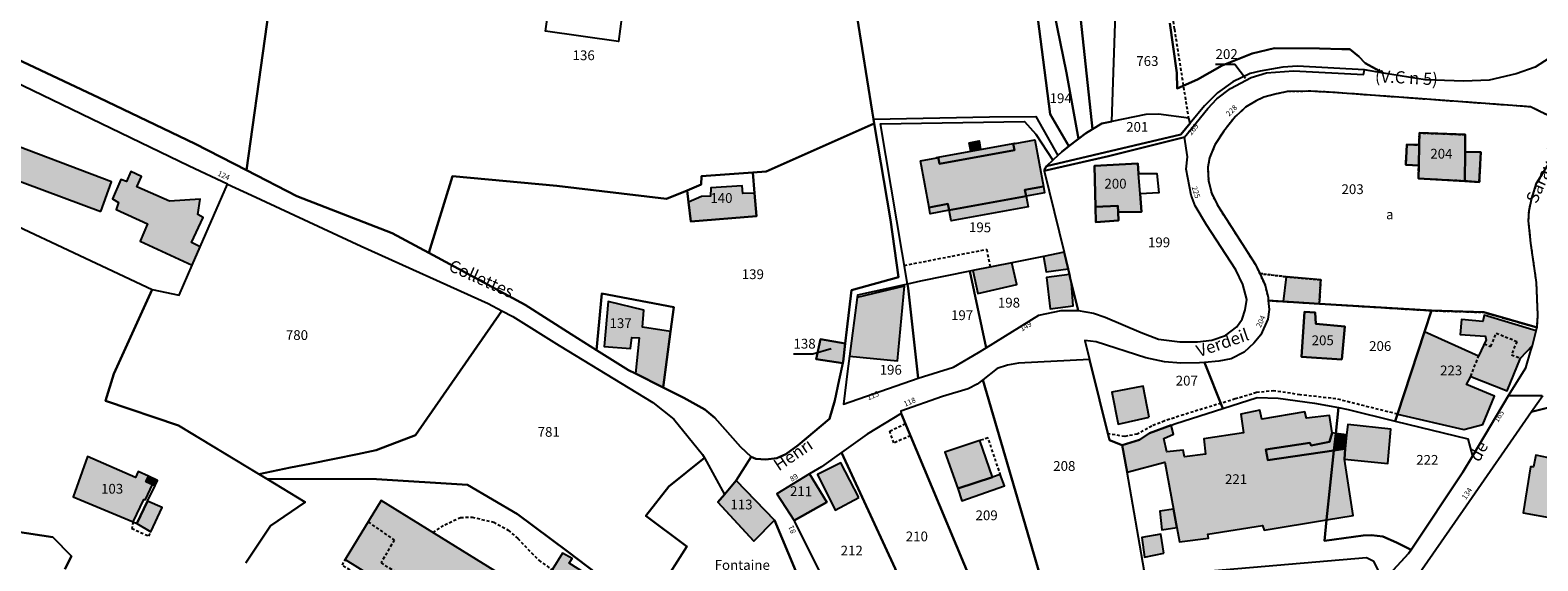
# Model space of a CAD drawing. Units: metres. Extents: x 1037888 to 1051384, y 6336197 to 6348158.
# Drawn here: x 1040663 to 1040972, y 6339509 to 6339617 of the extents above; entities that cross this region are included whole.
import ezdxf
from ezdxf.enums import TextEntityAlignment as Align

# ---------------------------------------------------------------- set-up
doc = ezdxf.new("R2010")
doc.units = ezdxf.units.M
doc.linetypes.add('TOPO1', pattern=[1, 0.6, -0.4])
doc.linetypes.add('TOPO4', pattern=[0.8, 0.5, -0.3])
for name, color, linetype in [('ig_cad_bati_dur', 152, 'CONTINUOUS'), ('ig_cad_bati_dur_hach', 24, 'CONTINUOUS'), ('ig_cad_bati_leger', 215, 'CONTINUOUS'), ('ig_cad_bati_leger_hach', 243, 'CONTINUOUS'), ('ig_cad_cote_alti', 37, 'CONTINUOUS'), ('ig_cad_detail_lineaire', 252, 'TOPO1'), ('ig_cad_fleche_de_rattachement', 3, 'CONTINUOUS'), ('ig_cad_lieudit', 7, 'ByLayer'), ('ig_cad_nom_voie', 8, 'CONTINUOUS'), ('ig_cad_numero_voie', 40, 'CONTINUOUS'), ('ig_cad_parcel', 3, 'CONTINUOUS'), ('ig_cad_parcel_num', 3, 'CONTINUOUS'), ('ig_cad_piscine_etang_bassin', 4, 'CONTINUOUS'), ('ig_cad_sfisc', 2, 'TOPO4'), ('ig_cad_sfisc_texte', 2, 'CONTINUOUS')]:
    doc.layers.add(name, color=color, linetype=linetype)
doc.styles.add('Times New Roman', font='times.ttf')

msp = doc.modelspace()

# ---------------------------------------------------------------- hatches: boundary and pattern name
at = {"layer": 'ig_cad_bati_dur_hach'}
for points in [[(1040677.58, 6339580.18), (1040679.72, 6339586.21), (1040656.24, 6339595.06), (1040653.87, 6339588.94)], [(1040845.56, 6339590.51), (1040848.86, 6339591.12), (1040848.84, 6339591.23), (1040849.18, 6339591.29), (1040849.44, 6339589.9), (1040864.78, 6339592.71), (1040864.53, 6339594.09), (1040864.88, 6339594.17), (1040864.9, 6339594.06), (1040868.97, 6339594.79), (1040870.71, 6339585.28), (1040866.92, 6339584.58), (1040867.15, 6339583.28), (1040851.4, 6339580.4), (1040851.15, 6339581.69), (1040847.31, 6339580.99)], [(1040957.07, 6339586.38), (1040957.12, 6339592.39), (1040957.17, 6339595.89), (1040947.77, 6339596.24), (1040947.72, 6339593.77), (1040947.63, 6339589.54), (1040947.57, 6339586.88)], [(1040696.27, 6339569.19), (1040697.9, 6339572.94), (1040696.16, 6339573.8), (1040698.52, 6339578.94), (1040697.4, 6339579.51), (1040697.94, 6339582.64), (1040691.59, 6339582.23), (1040684.92, 6339585.17), (1040685.91, 6339587.29), (1040683.7, 6339588.32), (1040682.84, 6339586.31), (1040681.68, 6339586.67), (1040679.97, 6339582.72), (1040681.17, 6339581.98), (1040680.71, 6339580.57), (1040687.09, 6339577.61), (1040685.63, 6339574.07)], [(1040881.36, 6339581.1), (1040885.95, 6339581.31), (1040886.01, 6339580), (1040890.81, 6339580.11), (1040890.53, 6339583.75), (1040890.21, 6339587.91), (1040890.07, 6339589.99), (1040881.2, 6339589.52)], [(1040797.98, 6339582.05), (1040798.43, 6339578.09), (1040811.89, 6339579.17), (1040811.51, 6339583.88), (1040809.15, 6339583.83), (1040808.98, 6339585.41), (1040802.59, 6339585), (1040802.49, 6339583.3), (1040800.68, 6339583.23)], [(1040864.27, 6339569.66), (1040856.27, 6339568.04), (1040857.26, 6339563.36), (1040865.27, 6339565.17)], [(1040876.49, 6339565.41), (1040876.22, 6339566.53), (1040876.05, 6339567.24), (1040871.33, 6339566.66), (1040872.13, 6339560.25), (1040876.84, 6339560.83)], [(1040919.87, 6339561.72), (1040927.27, 6339561.27), (1040927.56, 6339566.19), (1040920.44, 6339566.79)], [(1040787.09, 6339546.95), (1040792.77, 6339544.13), (1040794.3, 6339555.58), (1040788.54, 6339556.47), (1040788.81, 6339559.93), (1040781.54, 6339561.7), (1040780.73, 6339552.5), (1040786.07, 6339552.09), (1040786.36, 6339554.35), (1040787.89, 6339554.27)], [(1040931.88, 6339549.84), (1040932.49, 6339556.61), (1040926.56, 6339557.18), (1040926.38, 6339559.48), (1040924.24, 6339559.61), (1040923.59, 6339550.38)], [(1040970.92, 6339552.71), (1040971.71, 6339555.72), (1040961.06, 6339558.92), (1040960.77, 6339557.62), (1040956.38, 6339558.04), (1040956.13, 6339554.95), (1040961.23, 6339554.61), (1040961.43, 6339553.84), (1040959.88, 6339550.51), (1040948.83, 6339555.53), (1040943.29, 6339538.67), (1040956.86, 6339535.53), (1040960.77, 6339536.56), (1040963.14, 6339542.37), (1040957.43, 6339544.71), (1040958.3, 6339546.39), (1040965.75, 6339543.45), (1040968.48, 6339550.1)], [(1040829.6, 6339549.11), (1040829.66, 6339549.36), (1040830.11, 6339553.11), (1040825.03, 6339553.98), (1040824.17, 6339549.93)], [(1040892.42, 6339538.01), (1040891.16, 6339544.39), (1040884.74, 6339543.18), (1040886.07, 6339536.6)], [(1040928.75, 6339517.03), (1040930.24, 6339531.2), (1040916.73, 6339529.23), (1040916.33, 6339531.41), (1040925.31, 6339532.8), (1040925.59, 6339532.27), (1040929.33, 6339532.98), (1040929.91, 6339534.82), (1040929.36, 6339538.4), (1040924.62, 6339537.83), (1040924.31, 6339539.13), (1040915.46, 6339537.61), (1040915.07, 6339539.5), (1040911.21, 6339538.67), (1040911.74, 6339534.81), (1040903.58, 6339533.6), (1040903.96, 6339530.47), (1040899.66, 6339529.94), (1040899.38, 6339531.26), (1040896.01, 6339530.96), (1040895.38, 6339533.66), (1040897.35, 6339534.57), (1040896.9, 6339536.39), (1040892.47, 6339534.75), (1040890.38, 6339533.39), (1040886.88, 6339532.33), (1040887.86, 6339526.79), (1040895.57, 6339528.84), (1040897.35, 6339519.22), (1040898.05, 6339515.48), (1040898.61, 6339512.5), (1040904.52, 6339513.28), (1040904.4, 6339514.08), (1040915.65, 6339515.86), (1040915.96, 6339514.93)], [(1040932.41, 6339529.46), (1040941.32, 6339528.57), (1040941.89, 6339535.56), (1040933.09, 6339536.57), (1040932.84, 6339534.41), (1040932.59, 6339531.54)], [(1040853.16, 6339523.42), (1040860.27, 6339525.78), (1040857.66, 6339533.28), (1040850.51, 6339530.86)], [(1040687.3, 6339525.95), (1040685.23, 6339526.92), (1040684.63, 6339525.68), (1040674.82, 6339530.01), (1040671.88, 6339521.72), (1040684.21, 6339516.59), (1040686.33, 6339521.19), (1040686.69, 6339521.15), (1040688.17, 6339524.27), (1040686.79, 6339524.85)], [(1040832.91, 6339521.61), (1040829.18, 6339528.72), (1040824.41, 6339526.33), (1040828.07, 6339518.98)], [(1040928.75, 6339517.03), (1040934.22, 6339517.92), (1040932.41, 6339529.46), (1040932.59, 6339531.54), (1040930.24, 6339531.2)], [(1040981.22, 6339516.27), (1040982.51, 6339522.5), (1040979.53, 6339523.13), (1040979.87, 6339525.83), (1040978.46, 6339526.15), (1040978.74, 6339527.52), (1040977.1, 6339527.89), (1040977.01, 6339527.22), (1040975.24, 6339527.43), (1040975.5, 6339529.45), (1040971.64, 6339530.23), (1040971.14, 6339527.85), (1040970.57, 6339527.9), (1040969.02, 6339518.43)], [(1040819.61, 6339516.89), (1040826.31, 6339520.62), (1040822.81, 6339526.41), (1040816.12, 6339522.32)], [(1040807.76, 6339525.04), (1040805.39, 6339522.22), (1040804.01, 6339520.65), (1040811.4, 6339512.65), (1040815.62, 6339516.97)], [(1040750.6, 6339488.1), (1040752.39, 6339490.97), (1040757.32, 6339487.96), (1040755.52, 6339485.03), (1040765.96, 6339478.54), (1040776.39, 6339495.41), (1040735.02, 6339520.98), (1040727.59, 6339508.87), (1040732.69, 6339505.73), (1040729.89, 6339501.16), (1040740.27, 6339494.42), (1040737.82, 6339490.01), (1040747.9, 6339483.63)], [(1040895.37, 6339510.19), (1040894.75, 6339514.06), (1040890.89, 6339513.4), (1040891.42, 6339509.37)], [(1040776.9, 6339502.29), (1040778.49, 6339504.98), (1040773.52, 6339508.15), (1040774.13, 6339509.07), (1040772.17, 6339510.21), (1040770.05, 6339506.76)]]:
    msp.add_hatch(color=256, dxfattribs=at).paths.add_polyline_path(points)
at = {"layer": 'ig_cad_bati_leger_hach'}
for points in [[(1040849.18, 6339591.29), (1040864.53, 6339594.09), (1040864.78, 6339592.71), (1040849.44, 6339589.9)], [(1040855.53, 6339594.24), (1040857.52, 6339594.61), (1040857.84, 6339592.87), (1040855.84, 6339592.5)], [(1040947.63, 6339589.54), (1040947.72, 6339593.77), (1040945.19, 6339593.87), (1040944.97, 6339589.68)], [(1040957.07, 6339586.38), (1040960.05, 6339586.16), (1040960.36, 6339592.32), (1040957.12, 6339592.39)], [(1040866.92, 6339584.58), (1040870.71, 6339585.28), (1040870.94, 6339583.98), (1040867.15, 6339583.28)], [(1040847.31, 6339580.99), (1040851.15, 6339581.69), (1040851.4, 6339580.4), (1040847.54, 6339579.68)], [(1040851.4, 6339580.4), (1040867.15, 6339583.28), (1040867.56, 6339581.1), (1040851.79, 6339578.21)], [(1040881.36, 6339581.1), (1040881.45, 6339577.95), (1040886.08, 6339578.33), (1040886.01, 6339580), (1040885.95, 6339581.31)], [(1040874.94, 6339571.81), (1040870.72, 6339570.96), (1040871.26, 6339567.78), (1040875.77, 6339568.38)], [(1040830.98, 6339550.54), (1040840.84, 6339549.55), (1040842.24, 6339564.83), (1040832.53, 6339562.54)], [(1040930.24, 6339531.2), (1040930.63, 6339534.72), (1040929.91, 6339534.82), (1040929.33, 6339532.98), (1040925.59, 6339532.27), (1040925.31, 6339532.8), (1040916.33, 6339531.41), (1040916.73, 6339529.23)], [(1040930.24, 6339531.2), (1040932.59, 6339531.54), (1040932.84, 6339534.41), (1040930.63, 6339534.72)], [(1040687.3, 6339525.95), (1040686.79, 6339524.85), (1040688.17, 6339524.27), (1040688.66, 6339524.05), (1040689.17, 6339525.08)], [(1040853.16, 6339523.42), (1040853.99, 6339520.88), (1040862.75, 6339523.98), (1040861.88, 6339526.31), (1040860.27, 6339525.78)], [(1040687.13, 6339520.84), (1040684.93, 6339516.28), (1040687.82, 6339514.58), (1040690.1, 6339519.52)], [(1040898.05, 6339515.48), (1040897.35, 6339519.22), (1040894.58, 6339518.77), (1040895, 6339514.98)]]:
    msp.add_hatch(color=256, dxfattribs=at).paths.add_polyline_path(points)

# ---------------------------------------------------------------- linework, layer by layer
at = {"layer": 'ig_cad_bati_dur'}
for points in [[(1040677.58, 6339580.18), (1040679.72, 6339586.21), (1040656.24, 6339595.06), (1040653.87, 6339588.94)], [(1040845.56, 6339590.51), (1040848.86, 6339591.12), (1040848.84, 6339591.23), (1040849.18, 6339591.29), (1040849.44, 6339589.9), (1040864.78, 6339592.71), (1040864.53, 6339594.09), (1040864.88, 6339594.17), (1040864.9, 6339594.06), (1040868.97, 6339594.79), (1040870.71, 6339585.28), (1040866.92, 6339584.58), (1040867.15, 6339583.28), (1040851.4, 6339580.4), (1040851.15, 6339581.69), (1040847.31, 6339580.99)], [(1040957.07, 6339586.38), (1040957.12, 6339592.39), (1040957.17, 6339595.89), (1040947.77, 6339596.24), (1040947.72, 6339593.77), (1040947.63, 6339589.54), (1040947.57, 6339586.88)], [(1040696.27, 6339569.19), (1040697.9, 6339572.94), (1040696.16, 6339573.8), (1040698.52, 6339578.94), (1040697.4, 6339579.51), (1040697.94, 6339582.64), (1040691.59, 6339582.23), (1040684.92, 6339585.17), (1040685.91, 6339587.29), (1040683.7, 6339588.32), (1040682.84, 6339586.31), (1040681.68, 6339586.67), (1040679.97, 6339582.72), (1040681.17, 6339581.98), (1040680.71, 6339580.57), (1040687.09, 6339577.61), (1040685.63, 6339574.07)], [(1040881.36, 6339581.1), (1040885.95, 6339581.31), (1040886.01, 6339580), (1040890.81, 6339580.11), (1040890.53, 6339583.75), (1040890.21, 6339587.91), (1040890.07, 6339589.99), (1040881.2, 6339589.52)], [(1040797.98, 6339582.05), (1040798.43, 6339578.09), (1040811.89, 6339579.17), (1040811.51, 6339583.88), (1040809.15, 6339583.83), (1040808.98, 6339585.41), (1040802.59, 6339585), (1040802.49, 6339583.3), (1040800.68, 6339583.23)], [(1040864.27, 6339569.66), (1040856.27, 6339568.04), (1040857.26, 6339563.36), (1040865.27, 6339565.17)], [(1040876.49, 6339565.41), (1040876.22, 6339566.53), (1040876.05, 6339567.24), (1040871.33, 6339566.66), (1040872.13, 6339560.25), (1040876.84, 6339560.83)], [(1040919.87, 6339561.72), (1040927.27, 6339561.27), (1040927.56, 6339566.19), (1040920.44, 6339566.79)], [(1040787.09, 6339546.95), (1040792.77, 6339544.13), (1040794.3, 6339555.58), (1040788.54, 6339556.47), (1040788.81, 6339559.93), (1040781.54, 6339561.7), (1040780.73, 6339552.5), (1040786.07, 6339552.09), (1040786.36, 6339554.35), (1040787.89, 6339554.27)], [(1040931.88, 6339549.84), (1040932.49, 6339556.61), (1040926.56, 6339557.18), (1040926.38, 6339559.48), (1040924.24, 6339559.61), (1040923.59, 6339550.38)], [(1040970.92, 6339552.71), (1040971.71, 6339555.72), (1040961.06, 6339558.92), (1040960.77, 6339557.62), (1040956.38, 6339558.04), (1040956.13, 6339554.95), (1040961.23, 6339554.61), (1040961.43, 6339553.84), (1040959.88, 6339550.51), (1040948.83, 6339555.53), (1040943.29, 6339538.67), (1040956.86, 6339535.53), (1040960.77, 6339536.56), (1040963.14, 6339542.37), (1040957.43, 6339544.71), (1040958.3, 6339546.39), (1040965.75, 6339543.45), (1040968.48, 6339550.1)], [(1040829.6, 6339549.11), (1040829.66, 6339549.36), (1040830.11, 6339553.11), (1040825.03, 6339553.98), (1040824.17, 6339549.93)], [(1040892.42, 6339538.01), (1040891.16, 6339544.39), (1040884.74, 6339543.18), (1040886.07, 6339536.6)], [(1040928.75, 6339517.03), (1040930.24, 6339531.2), (1040916.73, 6339529.23), (1040916.33, 6339531.41), (1040925.31, 6339532.8), (1040925.59, 6339532.27), (1040929.33, 6339532.98), (1040929.91, 6339534.82), (1040929.36, 6339538.4), (1040924.62, 6339537.83), (1040924.31, 6339539.13), (1040915.46, 6339537.61), (1040915.07, 6339539.5), (1040911.21, 6339538.67), (1040911.74, 6339534.81), (1040903.58, 6339533.6), (1040903.96, 6339530.47), (1040899.66, 6339529.94), (1040899.38, 6339531.26), (1040896.01, 6339530.96), (1040895.38, 6339533.66), (1040897.35, 6339534.57), (1040896.9, 6339536.39), (1040892.47, 6339534.75), (1040890.38, 6339533.39), (1040886.88, 6339532.33), (1040887.86, 6339526.79), (1040895.57, 6339528.84), (1040897.35, 6339519.22), (1040898.05, 6339515.48), (1040898.61, 6339512.5), (1040904.52, 6339513.28), (1040904.4, 6339514.08), (1040915.65, 6339515.86), (1040915.96, 6339514.93)], [(1040932.41, 6339529.46), (1040941.32, 6339528.57), (1040941.89, 6339535.56), (1040933.09, 6339536.57), (1040932.84, 6339534.41), (1040932.59, 6339531.54)], [(1040853.16, 6339523.42), (1040860.27, 6339525.78), (1040857.66, 6339533.28), (1040850.51, 6339530.86)], [(1040687.3, 6339525.95), (1040685.23, 6339526.92), (1040684.63, 6339525.68), (1040674.82, 6339530.01), (1040671.88, 6339521.72), (1040684.21, 6339516.59), (1040686.33, 6339521.19), (1040686.69, 6339521.15), (1040688.17, 6339524.27), (1040686.79, 6339524.85)], [(1040832.91, 6339521.61), (1040829.18, 6339528.72), (1040824.41, 6339526.33), (1040828.07, 6339518.98)], [(1040928.75, 6339517.03), (1040934.22, 6339517.92), (1040932.41, 6339529.46), (1040932.59, 6339531.54), (1040930.24, 6339531.2)], [(1040981.22, 6339516.27), (1040982.51, 6339522.5), (1040979.53, 6339523.13), (1040979.87, 6339525.83), (1040978.46, 6339526.15), (1040978.74, 6339527.52), (1040977.1, 6339527.89), (1040977.01, 6339527.22), (1040975.24, 6339527.43), (1040975.5, 6339529.45), (1040971.64, 6339530.23), (1040971.14, 6339527.85), (1040970.57, 6339527.9), (1040969.02, 6339518.43)], [(1040819.61, 6339516.89), (1040826.31, 6339520.62), (1040822.81, 6339526.41), (1040816.12, 6339522.32)], [(1040807.76, 6339525.04), (1040805.39, 6339522.22), (1040804.01, 6339520.65), (1040811.4, 6339512.65), (1040815.62, 6339516.97)], [(1040750.6, 6339488.1), (1040752.39, 6339490.97), (1040757.32, 6339487.96), (1040755.52, 6339485.03), (1040765.96, 6339478.54), (1040776.39, 6339495.41), (1040735.02, 6339520.98), (1040727.59, 6339508.87), (1040732.69, 6339505.73), (1040729.89, 6339501.16), (1040740.27, 6339494.42), (1040737.82, 6339490.01), (1040747.9, 6339483.63)], [(1040895.37, 6339510.19), (1040894.75, 6339514.06), (1040890.89, 6339513.4), (1040891.42, 6339509.37)], [(1040776.9, 6339502.29), (1040778.49, 6339504.98), (1040773.52, 6339508.15), (1040774.13, 6339509.07), (1040772.17, 6339510.21), (1040770.05, 6339506.76)]]:
    msp.add_lwpolyline(points, close=True, dxfattribs=at)
at = {"layer": 'ig_cad_bati_leger'}
for points in [[(1040849.18, 6339591.29), (1040864.53, 6339594.09), (1040864.78, 6339592.71), (1040849.44, 6339589.9)], [(1040855.53, 6339594.24), (1040857.52, 6339594.61), (1040857.84, 6339592.87), (1040855.84, 6339592.5)], [(1040947.63, 6339589.54), (1040947.72, 6339593.77), (1040945.19, 6339593.87), (1040944.97, 6339589.68)], [(1040957.07, 6339586.38), (1040960.05, 6339586.16), (1040960.36, 6339592.32), (1040957.12, 6339592.39)], [(1040866.92, 6339584.58), (1040870.71, 6339585.28), (1040870.94, 6339583.98), (1040867.15, 6339583.28)], [(1040847.31, 6339580.99), (1040851.15, 6339581.69), (1040851.4, 6339580.4), (1040847.54, 6339579.68)], [(1040851.4, 6339580.4), (1040867.15, 6339583.28), (1040867.56, 6339581.1), (1040851.79, 6339578.21)], [(1040881.36, 6339581.1), (1040881.45, 6339577.95), (1040886.08, 6339578.33), (1040886.01, 6339580), (1040885.95, 6339581.31)], [(1040874.94, 6339571.81), (1040870.72, 6339570.96), (1040871.26, 6339567.78), (1040875.77, 6339568.38)], [(1040830.98, 6339550.54), (1040840.84, 6339549.55), (1040842.24, 6339564.83), (1040832.53, 6339562.54)], [(1040930.24, 6339531.2), (1040930.63, 6339534.72), (1040929.91, 6339534.82), (1040929.33, 6339532.98), (1040925.59, 6339532.27), (1040925.31, 6339532.8), (1040916.33, 6339531.41), (1040916.73, 6339529.23)], [(1040930.24, 6339531.2), (1040932.59, 6339531.54), (1040932.84, 6339534.41), (1040930.63, 6339534.72)], [(1040687.3, 6339525.95), (1040686.79, 6339524.85), (1040688.17, 6339524.27), (1040688.66, 6339524.05), (1040689.17, 6339525.08)], [(1040853.16, 6339523.42), (1040853.99, 6339520.88), (1040862.75, 6339523.98), (1040861.88, 6339526.31), (1040860.27, 6339525.78)], [(1040687.13, 6339520.84), (1040684.93, 6339516.28), (1040687.82, 6339514.58), (1040690.1, 6339519.52)], [(1040898.05, 6339515.48), (1040897.35, 6339519.22), (1040894.58, 6339518.77), (1040895, 6339514.98)]]:
    msp.add_lwpolyline(points, close=True, dxfattribs=at)
at = {"layer": 'ig_cad_detail_lineaire'}
for points in [[(1040900.53, 6339599.08), (1040897.61, 6339617.52), (1040893.8, 6339644.04), (1040892.26, 6339654.44), (1040897.73, 6339668.73), (1040901.56, 6339675.78), (1040902.55, 6339693.94)], [(1040842.22, 6339569.11), (1040859.09, 6339572.4), (1040859.82, 6339568.76)], [(1040961.05, 6339553.04), (1040962.43, 6339552.5), (1040963.5, 6339555.23), (1040967.73, 6339553.56), (1040966.65, 6339550.83), (1040968.39, 6339550.14)], [(1040958.3, 6339546.39), (1040959.88, 6339550.51)], [(1040943.29, 6339538.67), (1040930.65, 6339541.8), (1040923.32, 6339542.61), (1040917.97, 6339543.45), (1040914.36, 6339543.07), (1040910.04, 6339541.76), (1040899.45, 6339538.55), (1040895.57, 6339537.26), (1040892.94, 6339536.22), (1040889.96, 6339534.57), (1040887.39, 6339534.09), (1040883.91, 6339534.63)], [(1040843.5, 6339534.22), (1040840.08, 6339532.77), (1040839.22, 6339535.2), (1040842.47, 6339536.71)], [(1040861.95, 6339526.12), (1040859.37, 6339533.78), (1040857.66, 6339533.28)], [(1040684.21, 6339516.59), (1040683.88, 6339515.26), (1040687.42, 6339513.69), (1040687.82, 6339514.58)], [(1040732.34, 6339516.6), (1040737.68, 6339512.87), (1040734.97, 6339508.22), (1040745.11, 6339501.89), (1040742.34, 6339497.65), (1040752.34, 6339490.9)], [(1040745.65, 6339514.41), (1040748.02, 6339516.02), (1040751.29, 6339517.51), (1040753.63, 6339517.56), (1040758.06, 6339516.55), (1040761.03, 6339514.89), (1040763, 6339513.2), (1040767.29, 6339508.73), (1040770.05, 6339506.76)], [(1040732.01, 6339504.62), (1040727.05, 6339507.72), (1040727.66, 6339508.99)]]:
    msp.add_lwpolyline(points, dxfattribs=at)
at = {"layer": 'ig_cad_fleche_de_rattachement'}
for points in [[(1040912.16, 6339607.37), (1040909.97, 6339610.22), (1040905.99, 6339610.25)], [(1040827.19, 6339552.06), (1040823.47, 6339550.94), (1040819.5, 6339550.96)]]:
    msp.add_lwpolyline(points, dxfattribs=at)
at = {"layer": 'ig_cad_lieudit'}
for points in [[(1040657.97, 6339612.48), (1040677.2, 6339603.45), (1040696.89, 6339593.98), (1040707.38, 6339588.6), (1040717.75, 6339583.3), (1040737.26, 6339575.71), (1040744.76, 6339571.69), (1040755.16, 6339566.12), (1040764.51, 6339561.01), (1040773.92, 6339555), (1040779.15, 6339551.75), (1040785.68, 6339547.66), (1040787.09, 6339546.95), (1040792.77, 6339544.13), (1040797.04, 6339541.98), (1040801.34, 6339539.63), (1040803.41, 6339537.88), (1040808.65, 6339531.98), (1040810.82, 6339529.95), (1040811.81, 6339529.51), (1040813.8, 6339529.36), (1040816.06, 6339529.64), (1040817.91, 6339530.47), (1040820.44, 6339532.28), (1040826.86, 6339537.7), (1040828, 6339541.45), (1040828.88, 6339545.7), (1040829.6, 6339549.11), (1040829.66, 6339549.36), (1040830.11, 6339553.11), (1040830.46, 6339555.99), (1040831.39, 6339564.04), (1040841.05, 6339566.68), (1040839.38, 6339578.42), (1040836.05, 6339598.15), (1040835.89, 6339599.08), (1040835.61, 6339600.71), (1040832.56, 6339619.97)], [(1040832.56, 6339619.97), (1040835.61, 6339600.71), (1040835.89, 6339599.08), (1040836.05, 6339598.15), (1040839.38, 6339578.42), (1040841.05, 6339566.68), (1040831.39, 6339564.04), (1040830.46, 6339555.99), (1040830.11, 6339553.11), (1040829.66, 6339549.36), (1040829.6, 6339549.11), (1040828.88, 6339545.7), (1040828, 6339541.45), (1040826.86, 6339537.7), (1040820.44, 6339532.28), (1040817.91, 6339530.47), (1040816.06, 6339529.64), (1040813.8, 6339529.36), (1040811.81, 6339529.51), (1040810.82, 6339529.95), (1040807.76, 6339525.04), (1040815.62, 6339516.97), (1040819.98, 6339506.54)], [(1040819.98, 6339506.54), (1040815.62, 6339516.97), (1040807.76, 6339525.04), (1040810.82, 6339529.95), (1040808.65, 6339531.98), (1040803.41, 6339537.88), (1040801.34, 6339539.63), (1040797.04, 6339541.98), (1040792.77, 6339544.13), (1040787.09, 6339546.95), (1040785.68, 6339547.66), (1040779.15, 6339551.75), (1040773.92, 6339555), (1040764.51, 6339561.01), (1040755.16, 6339566.12), (1040744.76, 6339571.69), (1040737.26, 6339575.71), (1040717.75, 6339583.3), (1040707.38, 6339588.6), (1040696.89, 6339593.98), (1040677.2, 6339603.45), (1040657.97, 6339612.48)], [(1040972.96, 6339542.4), (1040966.04, 6339542.45), (1040958.62, 6339530.02), (1040956.67, 6339526.75), (1040946.05, 6339510.87), (1040945.56, 6339510.14), (1040941.67, 6339505.92)], [(1040941.67, 6339505.92), (1040945.56, 6339510.14), (1040946.05, 6339510.87), (1040956.67, 6339526.75), (1040958.62, 6339530.02), (1040966.04, 6339542.45), (1040972.96, 6339542.4)]]:
    msp.add_lwpolyline(points, dxfattribs=at)
at = {"layer": 'ig_cad_parcel'}
for points in [[(1040880.81, 6339597), (1040882.72, 6339598.18), (1040884.76, 6339598.59), (1040886.51, 6339650.92), (1040878.56, 6339651.36), (1040872.43, 6339653.84), (1040872.24, 6339663.41), (1040863.54, 6339661.05), (1040872.16, 6339630.22), (1040877.13, 6339630.84)], [(1040862.2, 6339635.73), (1040864.75, 6339635.85), (1040867.8, 6339634.46), (1040869.83, 6339632.25), (1040869.92, 6339632.16), (1040872.95, 6339620.9), (1040875.48, 6339608.54), (1040877.92, 6339595.03), (1040879.33, 6339596.1), (1040880.81, 6339597), (1040877.13, 6339630.84), (1040872.16, 6339630.22), (1040863.54, 6339661.05), (1040863.03, 6339660.98), (1040857.01, 6339660.21)], [(1040830.38, 6339632.21), (1040832.56, 6339619.97), (1040835.61, 6339600.71), (1040835.89, 6339599.08), (1040859.69, 6339599.52), (1040869.17, 6339599.6), (1040873.67, 6339591.63), (1040874.48, 6339592.39), (1040875.93, 6339593.49), (1040872.09, 6339600.09), (1040868.94, 6339624.54), (1040869.83, 6339632.25), (1040867.8, 6339634.46), (1040864.75, 6339635.85), (1040862.2, 6339635.73), (1040851.34, 6339635.24), (1040847.34, 6339634.8), (1040845.27, 6339634.55)], [(1040869.83, 6339632.25), (1040868.94, 6339624.54), (1040872.09, 6339600.09), (1040875.93, 6339593.49), (1040877.92, 6339595.03), (1040875.48, 6339608.54), (1040872.95, 6339620.9), (1040869.92, 6339632.16)], [(1040617.23, 6339627), (1040615.41, 6339623.18), (1040612.24, 6339616.6), (1040607.96, 6339606.08), (1040613.43, 6339602.84), (1040643.27, 6339585.18), (1040688.09, 6339564.15), (1040693.59, 6339563.05), (1040696.27, 6339569.19), (1040697.9, 6339572.94), (1040703.49, 6339585.76), (1040695.63, 6339589.43), (1040661.54, 6339605.9), (1040653.72, 6339609.81), (1040646.47, 6339613.82), (1040636.28, 6339621.19), (1040618.1, 6339627.89), (1040617.64, 6339626.89)], [(1040900.8, 6339598.23), (1040898.85, 6339595.88), (1040871.37, 6339589.42), (1040870.85, 6339588.7), (1040870.9, 6339588.49), (1040884.08, 6339591.48), (1040899.65, 6339595.35), (1040899.64, 6339595.38), (1040904.41, 6339601.25), (1040906.28, 6339603.24), (1040909.06, 6339605.32), (1040913.29, 6339607.55), (1040916.47, 6339608.56), (1040921.94, 6339608.95), (1040936.31, 6339608.18), (1040936.51, 6339609.13), (1040936.46, 6339609.13), (1040922.79, 6339609.9), (1040919.78, 6339609.7), (1040915.15, 6339608.89), (1040913.07, 6339608.39), (1040909.53, 6339606.73), (1040906.37, 6339604.45), (1040903.75, 6339601.77)], [(1040875.93, 6339593.49), (1040874.48, 6339592.39), (1040873.67, 6339591.63), (1040872.64, 6339590.64), (1040871.37, 6339589.42), (1040898.85, 6339595.88), (1040900.8, 6339598.23), (1040900.49, 6339599.23), (1040894.33, 6339600.07), (1040891.72, 6339600.01), (1040884.76, 6339598.59), (1040882.72, 6339598.18), (1040880.81, 6339597), (1040879.33, 6339596.1), (1040877.92, 6339595.03)], [(1040836.05, 6339598.15), (1040813.89, 6339588.31), (1040811.16, 6339588.12), (1040811.51, 6339583.88), (1040811.89, 6339579.17), (1040798.43, 6339578.09), (1040797.98, 6339582.05), (1040797.71, 6339584.48), (1040793.49, 6339582.75), (1040770.98, 6339585.42), (1040749.6, 6339587.35), (1040744.76, 6339571.69), (1040755.16, 6339566.12), (1040764.51, 6339561.01), (1040773.92, 6339555), (1040779.15, 6339551.75), (1040780.19, 6339563.35), (1040794.96, 6339560.53), (1040794.3, 6339555.58), (1040792.77, 6339544.13), (1040797.04, 6339541.98), (1040801.34, 6339539.63), (1040803.41, 6339537.88), (1040808.65, 6339531.98), (1040810.82, 6339529.95), (1040811.81, 6339529.51), (1040813.8, 6339529.36), (1040816.06, 6339529.64), (1040817.91, 6339530.47), (1040820.44, 6339532.28), (1040826.86, 6339537.7), (1040828, 6339541.45), (1040828.88, 6339545.7), (1040829.6, 6339549.11), (1040824.17, 6339549.93), (1040825.03, 6339553.98), (1040830.11, 6339553.11), (1040830.46, 6339555.99), (1040831.39, 6339564.04), (1040841.05, 6339566.68), (1040839.38, 6339578.42)], [(1040871.37, 6339589.42), (1040870.85, 6339588.7), (1040870.9, 6339588.49), (1040874.94, 6339571.81), (1040870.72, 6339570.96), (1040864.27, 6339569.66), (1040856.27, 6339568.04), (1040855.67, 6339567.93), (1040845.55, 6339565.89), (1040842.86, 6339565.29), (1040837.34, 6339598.07), (1040866.81, 6339598.58), (1040869.17, 6339595.96), (1040872.64, 6339590.64)], [(1040870.9, 6339588.49), (1040874.94, 6339571.81), (1040875.77, 6339568.38), (1040876.05, 6339567.24), (1040876.22, 6339566.53), (1040876.49, 6339565.41), (1040877.83, 6339559.87), (1040881, 6339559.33), (1040883.4, 6339558.52), (1040890.75, 6339555.37), (1040894.28, 6339554.03), (1040898.65, 6339553.43), (1040902.29, 6339553.43), (1040905.23, 6339553.77), (1040908.01, 6339554.76), (1040910.35, 6339556.52), (1040911.44, 6339558.09), (1040912.06, 6339559.99), (1040912.38, 6339562.15), (1040911.6, 6339565.17), (1040910.17, 6339568.2), (1040904.17, 6339577.39), (1040901.82, 6339581.3), (1040900.99, 6339583.48), (1040899.97, 6339588.8), (1040900.26, 6339591.35), (1040899.65, 6339595.35), (1040884.08, 6339591.48)], [(1040957.07, 6339586.38), (1040947.57, 6339586.88), (1040947.63, 6339589.54), (1040944.97, 6339589.68), (1040945.19, 6339593.87), (1040947.72, 6339593.77), (1040947.77, 6339596.24), (1040957.17, 6339595.89), (1040957.12, 6339592.39), (1040960.36, 6339592.32), (1040960.05, 6339586.16)], [(1040957.07, 6339586.38), (1040947.57, 6339586.88), (1040947.63, 6339589.54), (1040944.97, 6339589.68), (1040945.19, 6339593.87), (1040947.72, 6339593.77), (1040947.77, 6339596.24), (1040957.17, 6339595.89), (1040957.12, 6339592.39), (1040960.36, 6339592.32), (1040960.05, 6339586.16)], [(1040811.16, 6339588.12), (1040800.62, 6339587.38), (1040800.57, 6339585.65), (1040797.71, 6339584.48), (1040797.98, 6339582.05), (1040798.43, 6339578.09), (1040811.89, 6339579.17), (1040811.51, 6339583.88)], [(1040881.36, 6339581.1), (1040881.2, 6339589.52), (1040890.07, 6339589.99), (1040890.21, 6339587.91), (1040893.95, 6339587.95), (1040894.38, 6339583.96), (1040890.53, 6339583.75), (1040890.81, 6339580.11), (1040886.01, 6339580), (1040886.08, 6339578.33), (1040881.45, 6339577.95)], [(1040881.36, 6339581.1), (1040881.2, 6339589.52), (1040890.07, 6339589.99), (1040890.21, 6339587.91), (1040893.95, 6339587.95), (1040894.38, 6339583.96), (1040890.53, 6339583.75), (1040890.81, 6339580.11), (1040886.01, 6339580), (1040886.08, 6339578.33), (1040881.45, 6339577.95)], [(1040709.91, 6339526.4), (1040693.49, 6339536.36), (1040678.51, 6339541.39), (1040680.2, 6339546.89), (1040688.09, 6339564.15), (1040693.59, 6339563.05), (1040696.27, 6339569.19), (1040697.9, 6339572.94), (1040703.49, 6339585.76), (1040708.43, 6339583.47), (1040730.87, 6339573.03), (1040756.92, 6339561.31), (1040759.75, 6339559.82), (1040742.05, 6339534.33), (1040734, 6339531.25), (1040730.16, 6339530.47), (1040725.46, 6339529.5), (1040720.36, 6339528.48), (1040716.44, 6339527.71)], [(1040874.94, 6339571.81), (1040870.72, 6339570.96), (1040864.27, 6339569.66), (1040856.27, 6339568.04), (1040855.67, 6339567.93), (1040859.02, 6339552.26), (1040869.8, 6339558.91), (1040874.35, 6339559.89), (1040877.83, 6339559.87), (1040876.49, 6339565.41), (1040876.22, 6339566.53), (1040876.05, 6339567.24), (1040875.77, 6339568.38)], [(1040855.67, 6339567.93), (1040845.55, 6339565.89), (1040842.86, 6339565.29), (1040843, 6339564.43), (1040845.08, 6339546.03), (1040852.31, 6339548.28), (1040857.42, 6339551.27), (1040859.02, 6339552.26)], [(1040792.77, 6339544.13), (1040794.3, 6339555.58), (1040794.96, 6339560.53), (1040780.19, 6339563.35), (1040779.15, 6339551.75), (1040785.68, 6339547.66), (1040787.09, 6339546.95)], [(1040842.86, 6339565.29), (1040842.28, 6339565.16), (1040832.59, 6339563.02), (1040832.53, 6339562.54), (1040830.98, 6339550.54), (1040830.57, 6339547.44), (1040829.73, 6339540.73), (1040845.08, 6339546.03), (1040843, 6339564.43)], [(1040942.82, 6339537.24), (1040943.29, 6339538.67), (1040948.83, 6339555.53), (1040950.26, 6339559.85), (1040927.27, 6339561.27), (1040919.87, 6339561.72), (1040916.8, 6339561.91), (1040916.95, 6339560.09), (1040916.73, 6339558.08), (1040915.27, 6339554.89), (1040913.85, 6339553.17), (1040911.88, 6339551.37), (1040909.21, 6339549.98), (1040906.65, 6339549.48), (1040903.74, 6339549.22), (1040907.52, 6339539.82), (1040914.53, 6339542.05), (1040918.82, 6339541.91), (1040926.29, 6339540.9), (1040931.17, 6339539.99), (1040933.14, 6339539.62)], [(1040931.88, 6339549.84), (1040923.59, 6339550.38), (1040924.24, 6339559.61), (1040926.38, 6339559.48), (1040926.56, 6339557.18), (1040932.49, 6339556.61)], [(1040931.88, 6339549.84), (1040923.59, 6339550.38), (1040924.24, 6339559.61), (1040926.38, 6339559.48), (1040926.56, 6339557.18), (1040932.49, 6339556.61)], [(1040958.62, 6339530.02), (1040966.04, 6339542.45), (1040969.61, 6339548.14), (1040970.64, 6339551.68), (1040970.92, 6339552.71), (1040971.71, 6339555.72), (1040971.87, 6339556.32), (1040971.88, 6339556.38), (1040960.97, 6339559.51), (1040950.26, 6339559.85), (1040948.83, 6339555.53), (1040943.29, 6339538.67), (1040942.82, 6339537.24), (1040957.69, 6339533.61)], [(1040830.11, 6339553.11), (1040829.66, 6339549.36), (1040829.6, 6339549.11), (1040824.17, 6339549.93), (1040825.03, 6339553.98)], [(1040886.88, 6339532.33), (1040890.38, 6339533.39), (1040892.47, 6339534.75), (1040896.9, 6339536.39), (1040897.84, 6339536.73), (1040907.52, 6339539.82), (1040903.74, 6339549.22), (1040902.71, 6339549.13), (1040898.85, 6339549.11), (1040895.55, 6339549.34), (1040891.72, 6339550.16), (1040881.56, 6339553.43), (1040879.23, 6339553.73), (1040880.14, 6339549.87), (1040884.24, 6339533.32)], [(1040872.49, 6339497.18), (1040877.61, 6339499.04), (1040877.05, 6339500.74), (1040888.73, 6339504.69), (1040888.41, 6339505.71), (1040891.38, 6339506.72), (1040887.86, 6339526.79), (1040886.88, 6339532.33), (1040884.24, 6339533.32), (1040880.14, 6339549.87), (1040865.64, 6339549.07), (1040863.33, 6339548.67), (1040861.24, 6339548.01), (1040858.32, 6339545.71)], [(1040860.76, 6339492.9), (1040872.49, 6339497.18), (1040858.32, 6339545.71), (1040857.13, 6339544.78), (1040855.27, 6339543.83), (1040850.01, 6339542.29), (1040841.51, 6339539.25), (1040841.59, 6339538.8)], [(1040999.68, 6339546.85), (1040996.85, 6339545.83), (1040992.25, 6339544.65), (1040977.81, 6339540.93), (1040970.76, 6339539.12), (1040956.74, 6339518.95), (1040946.64, 6339504.36), (1040958.28, 6339497.87), (1040968.55, 6339497.44), (1040975.82, 6339497.24), (1040983.29, 6339497.23), (1040987.28, 6339498.1), (1040992.25, 6339501.41), (1040994.93, 6339504.78), (1040997.24, 6339508.02), (1040999.22, 6339510.65), (1041000.52, 6339513.1), (1041001.88, 6339516.95), (1041001.3, 6339524.74)], [(1040848.86, 6339488.56), (1040859.07, 6339492.29), (1040860.76, 6339492.9), (1040841.59, 6339538.8), (1040834.62, 6339534.54), (1040829.37, 6339530.83), (1040844.56, 6339497.89)], [(1040958.62, 6339530.02), (1040956.67, 6339526.75), (1040946.05, 6339510.87), (1040943.11, 6339512.37), (1040940.26, 6339513.6), (1040937.93, 6339513.89), (1040936.28, 6339513.83), (1040928.29, 6339512.7), (1040928.75, 6339517.03), (1040930.24, 6339531.2), (1040930.63, 6339534.72), (1040931.17, 6339539.99), (1040933.14, 6339539.62), (1040942.82, 6339537.24), (1040957.69, 6339533.61)], [(1040687.3, 6339525.95), (1040685.23, 6339526.92), (1040684.63, 6339525.68), (1040674.82, 6339530.01), (1040671.88, 6339521.72), (1040684.21, 6339516.59), (1040684.93, 6339516.28), (1040687.13, 6339520.84), (1040688.66, 6339524.05), (1040688.17, 6339524.27), (1040686.79, 6339524.85)], [(1040687.3, 6339525.95), (1040685.23, 6339526.92), (1040684.63, 6339525.68), (1040674.82, 6339530.01), (1040671.88, 6339521.72), (1040684.21, 6339516.59), (1040684.93, 6339516.28), (1040687.13, 6339520.84), (1040688.66, 6339524.05), (1040688.17, 6339524.27), (1040686.79, 6339524.85)], [(1040832.14, 6339493.52), (1040844.56, 6339497.89), (1040829.37, 6339530.83), (1040825.22, 6339527.88), (1040822.81, 6339526.41), (1040826.31, 6339520.62), (1040819.61, 6339516.89), (1040819.74, 6339516.71), (1040824.54, 6339506.93)], [(1040819.61, 6339516.89), (1040826.31, 6339520.62), (1040822.81, 6339526.41), (1040816.12, 6339522.32)], [(1040815.62, 6339516.97), (1040811.4, 6339512.65), (1040804.01, 6339520.65), (1040805.39, 6339522.22), (1040807.76, 6339525.04)], [(1040893.64, 6339497.46), (1040895.54, 6339458.59), (1040904.92, 6339461.29), (1040912.74, 6339465.34), (1040915.68, 6339467.05), (1040916.94, 6339468.61), (1040919.55, 6339476.34), (1040921.91, 6339481.99), (1040924.92, 6339486.89), (1040931.09, 6339494.47), (1040940.43, 6339504.57), (1040938.4, 6339508.49), (1040936.95, 6339509.27), (1040900.19, 6339506.07), (1040900.25, 6339503.01), (1040893.32, 6339502.47)]]:
    msp.add_lwpolyline(points, close=True, dxfattribs=at)
for points in [[(1040896.63, 6339618.74), (1040898.04, 6339608.54), (1040898.13, 6339605.32), (1040902.29, 6339607.15), (1040907.37, 6339610.06), (1040913.52, 6339612.5), (1040918.05, 6339613.6), (1040927.28, 6339613.54), (1040931.89, 6339613.36), (1040933.5, 6339613.38), (1040935.35, 6339611.9), (1040936.69, 6339610.53), (1040940.42, 6339608.5), (1040936.51, 6339609.13), (1040936.46, 6339609.13), (1040922.79, 6339609.9), (1040919.78, 6339609.7), (1040915.15, 6339608.89), (1040913.07, 6339608.39), (1040909.53, 6339606.73), (1040906.37, 6339604.45), (1040903.75, 6339601.77), (1040900.8, 6339598.23), (1040900.49, 6339599.23), (1040894.33, 6339600.07), (1040891.72, 6339600.01), (1040884.76, 6339598.59), (1040886.51, 6339650.92)], [(1040657.97, 6339612.48), (1040677.2, 6339603.45), (1040696.89, 6339593.98), (1040707.38, 6339588.6), (1040714.92, 6339642.49), (1040712.57, 6339643.41), (1040705.12, 6339644.69), (1040693.47, 6339647.17), (1040691.56, 6339647.66), (1040687.11, 6339648.77), (1040684.49, 6339648.74), (1040681.87, 6339647.96), (1040678.89, 6339646.97), (1040675.47, 6339646.29), (1040676, 6339643.8), (1040675.42, 6339642.76), (1040673.28, 6339641.33), (1040667.16, 6339638.26), (1040659.22, 6339634.85)], [(1040714.92, 6339642.49), (1040707.38, 6339588.6), (1040717.75, 6339583.3), (1040737.26, 6339575.71), (1040744.76, 6339571.69), (1040749.6, 6339587.35), (1040770.98, 6339585.42), (1040793.49, 6339582.75), (1040797.71, 6339584.48), (1040800.57, 6339585.65), (1040800.62, 6339587.38), (1040811.16, 6339588.12), (1040813.89, 6339588.31), (1040836.05, 6339598.15), (1040835.89, 6339599.08), (1040835.61, 6339600.71), (1040832.56, 6339619.97)], [(1040974.35, 6339611.56), (1040971.49, 6339609.73), (1040967.59, 6339608.35), (1040962.07, 6339607.05), (1040956.89, 6339606.84), (1040948.95, 6339607.13), (1040940.42, 6339608.5), (1040936.69, 6339610.53), (1040935.35, 6339611.9), (1040933.5, 6339613.38), (1040931.89, 6339613.36), (1040927.28, 6339613.54), (1040918.05, 6339613.6), (1040913.52, 6339612.5), (1040907.37, 6339610.06), (1040902.29, 6339607.15), (1040898.13, 6339605.32), (1040898.04, 6339608.54), (1040896.63, 6339618.74)], [(1040975.01, 6339599.41), (1040970.52, 6339601.57), (1040946.47, 6339603.32), (1040930.05, 6339604.54), (1040925.47, 6339604.76), (1040920.77, 6339604.71), (1040918.49, 6339604.21), (1040915.92, 6339603.58), (1040914.3, 6339602.79), (1040912.16, 6339601.51), (1040909.99, 6339599.55), (1040907.67, 6339596.58), (1040905.85, 6339593.78), (1040904.74, 6339591.12), (1040904.41, 6339589.23), (1040904.52, 6339586.45), (1040905.23, 6339583.75), (1040906.5, 6339581.24), (1040914.19, 6339569.27), (1040915.04, 6339567.44), (1040916.13, 6339565.08), (1040916.76, 6339562.58), (1040916.8, 6339561.91), (1040919.87, 6339561.72), (1040927.27, 6339561.27), (1040950.26, 6339559.85), (1040960.97, 6339559.51), (1040971.88, 6339556.38), (1040972.04, 6339558.98), (1040971.76, 6339565.63), (1040970.61, 6339573.69), (1040970.15, 6339578.26), (1040970.24, 6339580.31), (1040970.74, 6339582.6), (1040971.8, 6339585.93), (1040975.81, 6339592.33)], [(1040643.27, 6339585.18), (1040688.09, 6339564.15), (1040680.2, 6339546.89), (1040678.51, 6339541.39), (1040693.49, 6339536.36), (1040711.57, 6339525.4), (1040719.4, 6339520.66), (1040712.3, 6339515.8), (1040707.24, 6339508.2)], [(1040779.35, 6339505.92), (1040773.12, 6339510.58), (1040762.96, 6339518.2), (1040752.7, 6339524.21), (1040734.03, 6339525.34), (1040711.57, 6339525.4), (1040709.91, 6339526.4), (1040716.44, 6339527.71), (1040720.36, 6339528.48), (1040725.46, 6339529.5), (1040730.16, 6339530.47), (1040734, 6339531.25), (1040742.05, 6339534.33), (1040759.75, 6339559.82), (1040762.01, 6339558.64), (1040771.51, 6339552.71), (1040790.65, 6339541.06), (1040794.96, 6339537.62), (1040800.86, 6339530.41), (1040801.25, 6339529.72), (1040793.96, 6339523.84), (1040789.21, 6339517.85), (1040797.62, 6339511.57), (1040792.23, 6339503.12)], [(1040891.38, 6339506.72), (1040887.86, 6339526.79), (1040886.88, 6339532.33), (1040890.38, 6339533.39), (1040892.47, 6339534.75), (1040896.9, 6339536.39), (1040897.84, 6339536.73), (1040907.52, 6339539.82), (1040914.53, 6339542.05), (1040918.82, 6339541.91), (1040926.29, 6339540.9), (1040931.17, 6339539.99), (1040930.63, 6339534.72), (1040930.24, 6339531.2), (1040928.75, 6339517.03), (1040928.29, 6339512.7), (1040936.28, 6339513.83), (1040937.93, 6339513.89), (1040940.26, 6339513.6), (1040943.11, 6339512.37), (1040946.05, 6339510.87), (1040945.56, 6339510.14), (1040941.67, 6339505.92)], [(1040973.05, 6339542.4), (1040970.76, 6339539.12), (1040977.81, 6339540.93)], [(1040792.23, 6339503.12), (1040797.62, 6339511.57), (1040789.21, 6339517.85), (1040793.96, 6339523.84), (1040801.25, 6339529.72), (1040805.39, 6339522.22), (1040804.01, 6339520.65), (1040811.4, 6339512.65), (1040815.62, 6339516.97), (1040819.98, 6339506.54)], [(1040707.24, 6339508.2), (1040712.3, 6339515.8), (1040719.4, 6339520.66), (1040711.57, 6339525.4), (1040734.03, 6339525.34), (1040752.7, 6339524.21), (1040762.96, 6339518.2), (1040773.12, 6339510.58), (1040779.35, 6339505.92)], [(1040615.16, 6339508.58), (1040628.02, 6339516.52), (1040630.37, 6339517.31), (1040650.1, 6339516.16), (1040667.7, 6339513.48), (1040671.54, 6339509.59), (1040670.15, 6339506.89)], [(1040670.15, 6339506.89), (1040671.54, 6339509.59), (1040667.7, 6339513.48), (1040650.1, 6339516.16)], [(1040938.4, 6339508.49), (1040936.95, 6339509.27), (1040900.19, 6339506.07)]]:
    msp.add_lwpolyline(points, dxfattribs=at)
at = {"layer": 'ig_cad_piscine_etang_bassin'}
msp.add_lwpolyline([(1040769.41, 6339622.29), (1040784.35, 6339620.13), (1040783.61, 6339614.94), (1040768.66, 6339617.09)], close=True, dxfattribs=at)
at = {"layer": 'ig_cad_sfisc'}
msp.add_lwpolyline([(1040975.01, 6339599.41), (1040970.52, 6339601.57), (1040946.47, 6339603.32), (1040930.05, 6339604.54), (1040925.47, 6339604.76), (1040920.77, 6339604.71), (1040918.49, 6339604.21), (1040915.92, 6339603.58), (1040914.3, 6339602.79), (1040912.16, 6339601.51), (1040909.99, 6339599.55), (1040907.67, 6339596.58), (1040905.85, 6339593.78), (1040904.74, 6339591.12), (1040904.41, 6339589.23), (1040904.52, 6339586.45), (1040905.23, 6339583.75), (1040906.5, 6339581.24), (1040914.19, 6339569.27), (1040915.04, 6339567.44), (1040920.44, 6339566.79), (1040927.56, 6339566.19), (1040927.27, 6339561.27), (1040950.26, 6339559.85), (1040960.97, 6339559.51), (1040971.88, 6339556.38), (1040972.04, 6339558.98), (1040971.76, 6339565.63), (1040970.61, 6339573.69), (1040970.15, 6339578.26), (1040970.24, 6339580.31), (1040970.74, 6339582.6), (1040971.8, 6339585.93), (1040975.81, 6339592.33)], dxfattribs=at)
for points in [[(1040957.07, 6339586.38), (1040947.57, 6339586.88), (1040947.63, 6339589.54), (1040944.97, 6339589.68), (1040945.19, 6339593.87), (1040947.72, 6339593.77), (1040947.77, 6339596.24), (1040957.17, 6339595.89), (1040957.12, 6339592.39), (1040960.36, 6339592.32), (1040960.05, 6339586.16)], [(1040920.44, 6339566.79), (1040915.04, 6339567.44), (1040916.13, 6339565.08), (1040916.76, 6339562.58), (1040916.8, 6339561.91), (1040919.87, 6339561.72), (1040927.27, 6339561.27), (1040927.56, 6339566.19)]]:
    msp.add_lwpolyline(points, close=True, dxfattribs=at)

# ---------------------------------------------------------------- texts
at = {"layer": 'ig_cad_cote_alti', "style": 'Times New Roman'}
msp.add_text('Fontaine', height=2, dxfattribs=at).set_placement((1040803.34, 6339506.15), align=Align.BOTTOM_LEFT)
at = {"layer": 'ig_cad_nom_voie', "style": 'Times New Roman'}
for s, rotation, p in [('(V.C n 5)', 356.9, (1040938.57, 6339605.88)), ('Saravalle', 66, (1040972.5, 6339581.27)), ('Collettes', 336, (1040748.28, 6339567.41)), ('Verdeil', 19, (1040902.85, 6339549.56)), ('Henri', 34, (1040816.94, 6339526.25)), ('de', 61.1, (1040960.71, 6339528.33))]:
    msp.add_text(s, height=2.5, rotation=rotation, dxfattribs=at).set_placement(p, align=Align.BOTTOM_LEFT)
at = {"layer": 'ig_cad_numero_voie', "style": 'Times New Roman'}
for s, rotation, p in [('228', 45.4, (1040909.03, 6339599.3)), ('269', 51.7, (1040901.31, 6339595.44)), ('124', 335.4, (1040701.23, 6339587.23)), ('225', 287.9, (1040900.77, 6339585)), ('149', 30.8, (1040866.48, 6339555.25)), ('204', 65.4, (1040915.56, 6339556.13)), ('115', 22.9, (1040834.97, 6339541.15)), ('118', 22.8, (1040842.5, 6339539.85)), ('165', 57.1, (1040964.13, 6339536.68)), ('89', 30.8, (1040819.32, 6339524.47)), ('134', 56.1, (1040957.56, 6339520.87)), ('81', 113.9, (1040820.37, 6339514.64))]:
    msp.add_text(s, height=1.1, rotation=rotation, dxfattribs=at).set_placement(p, align=Align.BOTTOM_LEFT)
at = {"layer": 'ig_cad_parcel_num', "style": 'Times New Roman'}
for s, p in [('136', (1040774.23, 6339610.51)), ('202', (1040906, 6339610.75)), ('763', (1040889.75, 6339609.33)), ('194', (1040871.99, 6339601.71)), ('201', (1040887.68, 6339595.84)), ('204', (1040950.01, 6339590.35)), ('200', (1040883.22, 6339584.22)), ('203', (1040931.81, 6339583.09)), ('140', (1040802.46, 6339581.29)), ('199', (1040892.15, 6339572.21)), ('139', (1040808.9, 6339565.68)), ('197', (1040851.78, 6339557.29)), ('198', (1040861.39, 6339559.86)), ('137', (1040781.8, 6339555.66)), ('780', (1040715.47, 6339553.22)), ('138', (1040819.5, 6339551.46)), ('205', (1040925.69, 6339552.15)), ('206', (1040937.47, 6339550.97)), ('196', (1040837.16, 6339546.12)), ('223', (1040952.01, 6339545.98)), ('207', (1040897.83, 6339543.89)), ('781', (1040767.07, 6339533.4)), ('208', (1040872.73, 6339526.42)), ('222', (1040947.12, 6339527.67)), ('221', (1040907.93, 6339523.72)), ('103', (1040677.59, 6339521.75)), ('113', (1040806.57, 6339518.53)), ('209', (1040856.81, 6339516.32)), ('210', (1040842.51, 6339512)), ('212', (1040829.16, 6339509.1))]:
    msp.add_text(s, height=2, dxfattribs=at).set_placement(p, align=Align.BOTTOM_LEFT)
for s, rotation, p in [('195', 359.1, (1040855.44, 6339575.32)), ('211', 359.4, (1040818.76, 6339521.27))]:
    msp.add_text(s, height=2, rotation=rotation, dxfattribs=at).set_placement(p, align=Align.BOTTOM_LEFT)
at = {"layer": 'ig_cad_sfisc_texte', "style": 'Times New Roman'}
msp.add_text('a', height=2, dxfattribs=at).set_placement((1040940.94, 6339577.93), align=Align.BOTTOM_LEFT)

doc.saveas('drawing.dxf')
